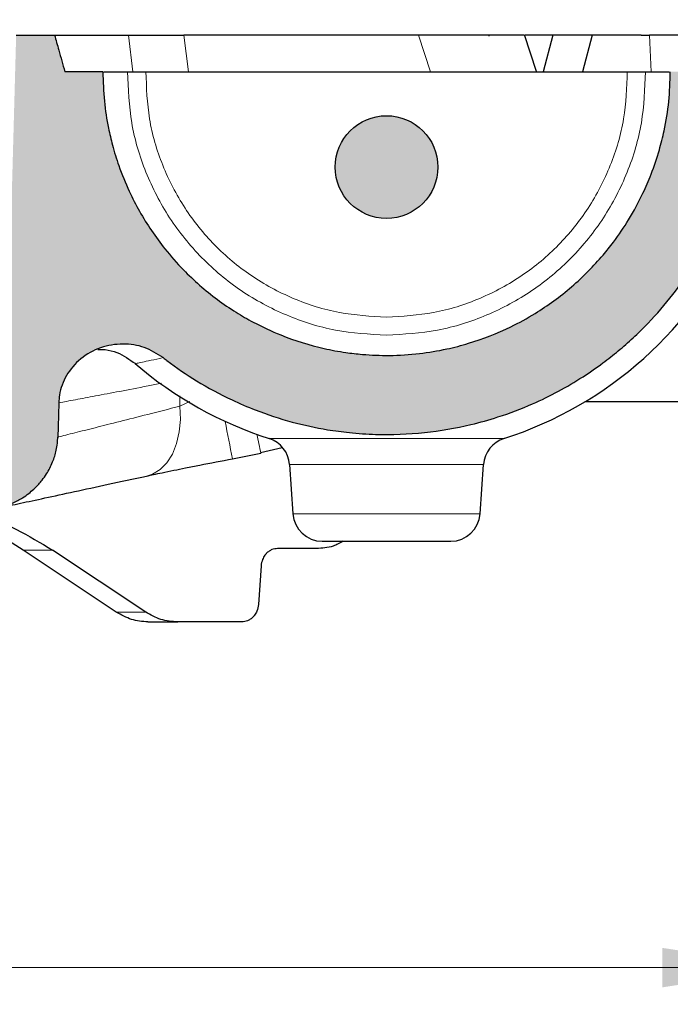
# Model space of a CAD drawing. Units: millimetres. Extents: x 0 to 420, y 0 to 297.
# Drawn here: x 156 to 174, y 51 to 77 of the extents above; entities that cross this region are included whole.
import ezdxf

# ---------------------------------------------------------------- set-up
doc = ezdxf.new("R2010")
doc.units = ezdxf.units.MM
doc.styles.add('SLDTEXTSTYLE0', font='TXT', dxfattribs={"width": 0.605})
doc.dimstyles.new('SLDDIMSTYLE2', dxfattribs={"dimtxt": 3.5, "dimasz": 3.5, "dimexe": 0, "dimexo": 0.0625, "dimgap": 0.875, "dimtad": 1, "dimdec": 0, "dimlfac": 5, "dimrnd": 1e-09, "dimzin": 12, "dimdsep": 46, "dimtxsty": 'SLDTEXTSTYLE0', "dimsah": 1, "dimcen": 0.09, "dimadec": 0, "dimazin": 3, "dimtol": 1, "dimtp": 1, "dimtm": 1, "dimtfac": 1, "dimtdec": 0, "dimtofl": 0, "dimtmove": 0, "dimatfit": 3, "dimfxl": 1, "dimfrac": 2, "dimtolj": 1, "dimarcsym": 0})
doc.dimstyles.new('SLDDIMSTYLE4', dxfattribs={"dimtxt": 3.5, "dimasz": 3.5, "dimexe": 0, "dimexo": 0.0625, "dimgap": 0.875, "dimtad": 1, "dimdec": 0, "dimlfac": 5, "dimrnd": 1e-09, "dimzin": 12, "dimdsep": 46, "dimtxsty": 'SLDTEXTSTYLE0', "dimsah": 1, "dimcen": 0.09, "dimadec": 0, "dimazin": 3, "dimtol": 1, "dimtp": 1, "dimtfac": 1, "dimtdec": 0, "dimtofl": 0, "dimtmove": 0, "dimatfit": 3, "dimfxl": 1, "dimfrac": 2, "dimtolj": 1, "dimarcsym": 0})

# ---------------------------------------------------------------- blocks, each defined once
blk = doc.blocks.new('_D_2')
at = {"color": 7, "linetype": 'Continuous', "lineweight": 18}
for p, q in [((56.95, 66.962), (56.95, 50.637)), ((176.987, 66.962), (176.987, 50.637)), ((176.987, 51.637), (56.95, 51.637))]:
    blk.add_line(p, q, dxfattribs=at)
for points in [[(56.95, 51.637), (60.45, 51.099), (60.45, 52.175)], [(176.987, 51.637), (173.487, 52.175), (173.487, 51.099)]]:
    blk.add_solid(points, dxfattribs=at)
at = {"color": 7, "linetype": 'Continuous', "lineweight": 18, "attachment_point": 1, "style": 'SLDTEXTSTYLE0'}
for s, insert, char_height in [('%%c', (107.878, 56.149), 3.5), ('600', (112.981, 56.158), 3.5), ('±1', (122.339, 55.108), 2.45)]:
    blk.add_mtext(s, dxfattribs=dict(at, insert=insert, char_height=char_height))
blk = doc.blocks.new('_D_4')
at = {"color": 7, "linetype": 'Continuous', "lineweight": 18}
for p, q in [((52.171, 76.969), (52.171, 86.219)), ((181.82, 76.962), (181.821, 86.212)), ((52.171, 85.219), (181.821, 85.212))]:
    blk.add_line(p, q, dxfattribs=at)
for points in [[(52.171, 85.219), (55.671, 84.68), (55.671, 85.757)], [(181.821, 85.212), (178.321, 85.751), (178.321, 84.674)]]:
    blk.add_solid(points, dxfattribs=at)
at = {"color": 7, "linetype": 'Continuous', "lineweight": 18, "attachment_point": 1, "rotation": 359.997, "style": 'SLDTEXTSTYLE0'}
for s, insert, char_height in [('1', (124.274, 91.844), 2.45), ('+', (122.307, 91.844), 2.45), ('%%c', (107.847, 89.728), 3.5), ('648', (112.95, 89.737), 3.5), ('0', (124.274, 88.68), 2.45)]:
    blk.add_mtext(s, dxfattribs=dict(at, insert=insert, char_height=char_height))

msp = doc.modelspace()

# ---------------------------------------------------------------- hatches: boundary and pattern name
at = {"linetype": 'Continuous', "lineweight": 18}
h = msp.add_hatch(color=7, dxfattribs=at)
edge = h.paths.add_edge_path(flags=0)
edge.add_line((117.9963, 71.0617), (115.9403, 71.0617))
edge.add_arc((115.9403, 70.5617), 0.5, 90, 176.7)
edge.add_line((115.4411, 70.5905), (115.0133, 63.1714))
edge.add_spline(control_points=[(115.0133, 63.1714), (115.0117, 63.1425), (115.0075, 63.1136), (115.0008, 63.0854), (114.988, 63.0309), (114.9655, 62.9779), (114.9354, 62.9308), (114.9052, 62.8836), (114.8665, 62.841), (114.8225, 62.8065), (114.7784, 62.772), (114.7278, 62.7446), (114.6748, 62.7267), (114.6218, 62.7087), (114.565, 62.6996), (114.509, 62.7002)], knot_values=[0, 0, 0, 0, 0.0004347, 0.0004347, 0.0004347, 0.001283, 0.001283, 0.001283, 0.0021313, 0.0021313, 0.0021313, 0.0029795, 0.0029795, 0.0029795, 0.0038278, 0.0038278, 0.0038278, 0.0038278], weights=[1, 1, 1, 1, 1, 1, 1, 1, 1, 1, 1, 1, 1, 1, 1, 1], degree=3, periodic=0)
edge.add_arc((116.9683, 302.6617), 239.9741, 261.16111, 269.412823, ccw=False)
edge.add_spline(control_points=[(80.0947, 65.5374), (80.0518, 65.5441), (80.0092, 65.5521), (79.9668, 65.5613), (79.7372, 65.6116), (79.5131, 65.7016), (79.3125, 65.8241), (79.1183, 65.9427), (78.9411, 66.0949), (78.7952, 66.2695), (78.6531, 66.4395), (78.5371, 66.6352), (78.4574, 66.8419), (78.3776, 67.0489), (78.3322, 67.2725), (78.3261, 67.4943)], knot_values=[0, 0, 0, 0, 0.0006505, 0.0006505, 0.0006505, 0.0042234, 0.0042234, 0.0042234, 0.0076806, 0.0076806, 0.0076806, 0.0110464, 0.0110464, 0.0110464, 0.0144183, 0.0144183, 0.0144183, 0.0144183], weights=[1, 1, 1, 1, 1, 1, 1, 1, 1, 1, 1, 1, 1, 1, 1, 1], degree=3, periodic=0)
edge.add_spline(control_points=[(78.3261, 67.4943), (78.3156, 67.8795), (78.3052, 68.2647), (78.2947, 68.6499), (78.2183, 71.4538), (78.1419, 74.2578), (78.0654, 77.0617)], knot_values=[0.0920214, 0.0920214, 0.0920214, 0.0920214, 0.0978015, 0.0978015, 0.0978015, 0.1398761, 0.1398761, 0.1398761, 0.1398761], weights=[1, 1, 1, 1, 1, 1, 1], degree=3, periodic=0)
edge.add_line((78.0654, 77.0617), (77.02, 77.0617))
edge.add_spline(control_points=[(77.02, 77.0617), (76.9645, 76.8642), (76.9089, 76.6668), (76.8533, 76.4694), (76.815, 76.3335), (76.7767, 76.1976), (76.7384, 76.0617)], knot_values=[0.026087, 0.026087, 0.026087, 0.026087, 0.0291636, 0.0291636, 0.0291636, 0.0312814, 0.0312814, 0.0312814, 0.0312814], weights=[1, 1, 1, 1, 1, 1, 1], degree=3, periodic=0)
edge.add_line((76.7384, 76.0617), (75.7033, 76.0617))
edge.add_spline(control_points=[(75.7033, 76.0617), (75.7033, 75.7904), (75.689, 75.5187), (75.6605, 75.2489), (75.5695, 74.388), (75.3286, 73.5309), (74.9578, 72.7486), (74.587, 71.9663), (74.076, 71.2372), (73.4672, 70.6218), (72.8583, 70.0063), (72.1348, 69.4875), (71.3565, 69.1083), (70.5783, 68.7291), (69.7238, 68.479), (68.8639, 68.3787), (68.004, 68.2785), (67.1149, 68.3253), (66.2703, 68.5154), (65.4257, 68.7054), (64.6023, 69.0439), (63.8682, 69.5028), (63.1341, 69.9617), (62.4691, 70.5537), (61.9283, 71.2297), (61.3874, 71.9057), (60.9559, 72.6844), (60.6693, 73.5014), (60.3828, 74.3183), (60.2333, 75.196), (60.2333, 76.0617)], knot_values=[0, 0, 0, 0, 0.0040695, 0.0040695, 0.0040695, 0.0172242, 0.0172242, 0.0172242, 0.0303788, 0.0303788, 0.0303788, 0.0435335, 0.0435335, 0.0435335, 0.0566882, 0.0566882, 0.0566882, 0.0698429, 0.0698429, 0.0698429, 0.0829975, 0.0829975, 0.0829975, 0.0961522, 0.0961522, 0.0961522, 0.1093069, 0.1093069, 0.1093069, 0.1224616, 0.1224616, 0.1224616, 0.1224616], weights=[1, 1, 1, 1, 1, 1, 1, 1, 1, 1, 1, 1, 1, 1, 1, 1, 1, 1, 1, 1, 1, 1, 1, 1, 1, 1, 1, 1, 1, 1, 1], degree=3, periodic=0)
edge.add_line((60.2333, 76.0617), (52.6481, 76.0617))
edge.add_spline(control_points=[(52.6481, 76.0617), (52.7541, 74.7919), (52.86, 73.5222), (52.966, 72.2524), (52.9991, 71.8555), (53.0323, 71.4586), (53.0654, 71.0617)], knot_values=[0.5727299, 0.5727299, 0.5727299, 0.5727299, 0.5918424, 0.5918424, 0.5918424, 0.5978168, 0.5978168, 0.5978168, 0.5978168], weights=[1, 1, 1, 1, 1, 1, 1], degree=3, periodic=0)
edge.add_line((53.0654, 71.0617), (57.2722, 71.0617))
edge.add_spline(control_points=[(57.2722, 71.0617), (57.2986, 71.312), (57.3249, 71.5624), (57.3513, 71.8127), (57.3795, 72.0808), (57.4078, 72.3489), (57.436, 72.617)], knot_values=[0.0648555, 0.0648555, 0.0648555, 0.0648555, 0.0686314, 0.0686314, 0.0686314, 0.0726752, 0.0726752, 0.0726752, 0.0726752], weights=[1, 1, 1, 1, 1, 1, 1], degree=3, periodic=0)
edge.add_spline(control_points=[(57.436, 72.617), (57.4408, 72.663), (57.4494, 72.7086), (57.4615, 72.753), (57.4843, 72.8366), (57.52, 72.9177), (57.5667, 72.9907), (57.6059, 73.052), (57.6538, 73.1087), (57.7085, 73.1566), (57.7543, 73.1967), (57.8058, 73.2314), (57.861, 73.2572), (57.91, 73.2802), (57.9629, 73.2966), (58.0165, 73.3042), (58.071, 73.3118), (58.1277, 73.3104), (58.1816, 73.2994), (58.2435, 73.2867), (58.3038, 73.2608), (58.3563, 73.2256), (58.4086, 73.1906), (58.4549, 73.1455), (58.4929, 73.0954), (58.5387, 73.0351), (58.574, 72.9659), (58.5983, 72.8942)], knot_values=[0, 0, 0, 0, 0.0006913, 0.0006913, 0.0006913, 0.0020016, 0.0020016, 0.0020016, 0.0030993, 0.0030993, 0.0030993, 0.0040168, 0.0040168, 0.0040168, 0.0048331, 0.0048331, 0.0048331, 0.005665, 0.005665, 0.005665, 0.0066249, 0.0066249, 0.0066249, 0.007576, 0.007576, 0.007576, 0.0087227, 0.0087227, 0.0087227, 0.0087227], weights=[1, 1, 1, 1, 1, 1, 1, 1, 1, 1, 1, 1, 1, 1, 1, 1, 1, 1, 1, 1, 1, 1, 1, 1, 1, 1, 1, 1], degree=3, periodic=0)
edge.add_spline(control_points=[(58.5983, 72.8942), (58.8464, 72.1601), (59.1837, 71.4506), (59.5964, 70.7947), (60.1859, 69.8577), (60.9453, 69.0095), (61.8117, 68.3205), (62.6781, 67.6314), (63.6755, 67.0824), (64.7211, 66.719), (65.7668, 66.3556), (66.8896, 66.1676), (67.9967, 66.1708), (69.1037, 66.174), (70.2254, 66.3683), (71.269, 66.7378), (72.2677, 67.0913), (73.2207, 67.6139), (74.0557, 68.2659)], knot_values=[0.0049976, 0.0049976, 0.0049976, 0.0049976, 0.0166054, 0.0166054, 0.0166054, 0.0332108, 0.0332108, 0.0332108, 0.0498163, 0.0498163, 0.0498163, 0.0664217, 0.0664217, 0.0664217, 0.0830271, 0.0830271, 0.0830271, 0.0989177, 0.0989177, 0.0989177, 0.0989177], weights=[1, 1, 1, 1, 1, 1, 1, 1, 1, 1, 1, 1, 1, 1, 1, 1, 1, 1, 1], degree=3, periodic=0)
edge.add_spline(control_points=[(74.0557, 68.2659), (74.1567, 68.3448), (74.2677, 68.4122), (74.3838, 68.4664), (74.5722, 68.5542), (74.7791, 68.6089), (74.9861, 68.6277), (75.1873, 68.6459), (75.3941, 68.6308), (75.5904, 68.5832), (75.7767, 68.5382), (75.9581, 68.4627), (76.1208, 68.3614), (76.2746, 68.2656), (76.4153, 68.1442), (76.5314, 68.005), (76.6439, 67.8701), (76.736, 67.7151), (76.7993, 67.5513), (76.8627, 67.3873), (76.8989, 67.21), (76.9037, 67.0342)], knot_values=[0, 0, 0, 0, 0.0019225, 0.0019225, 0.0019225, 0.0050683, 0.0050683, 0.0050683, 0.0081217, 0.0081217, 0.0081217, 0.0110155, 0.0110155, 0.0110155, 0.0137516, 0.0137516, 0.0137516, 0.0164033, 0.0164033, 0.0164033, 0.0190604, 0.0190604, 0.0190604, 0.0190604], weights=[1, 1, 1, 1, 1, 1, 1, 1, 1, 1, 1, 1, 1, 1, 1, 1, 1, 1, 1, 1, 1, 1], degree=3, periodic=0)
edge.add_spline(control_points=[(76.9037, 67.0342), (76.9097, 66.8175), (76.9156, 66.6007), (76.9216, 66.384), (76.9242, 66.2893), (76.9268, 66.1946), (76.9294, 66.0999)], knot_values=[0.0392942, 0.0392942, 0.0392942, 0.0392942, 0.0425465, 0.0425465, 0.0425465, 0.0439677, 0.0439677, 0.0439677, 0.0439677], weights=[1, 1, 1, 1, 1, 1, 1], degree=3, periodic=0)
edge.add_spline(control_points=[(76.9294, 66.0999), (76.9355, 65.8786), (76.9811, 65.6555), (77.061, 65.4491), (77.1408, 65.243), (77.2566, 65.0479), (77.3981, 64.8782), (77.5445, 64.7027), (77.7221, 64.5496), (77.9166, 64.4298), (78.1191, 64.3052), (78.3454, 64.2133), (78.5774, 64.1614), (78.62, 64.1519), (78.6629, 64.1437), (78.7059, 64.1368)], knot_values=[0, 0, 0, 0, 0.0033196, 0.0033196, 0.0033196, 0.0066318, 0.0066318, 0.0066318, 0.0100567, 0.0100567, 0.0100567, 0.0136229, 0.0136229, 0.0136229, 0.0142683, 0.0142683, 0.0142683, 0.0142683], weights=[1, 1, 1, 1, 1, 1, 1, 1, 1, 1, 1, 1, 1, 1, 1, 1], degree=3, periodic=0)
edge.add_arc((116.9683, 302.6617), 241.5743, 260.88668, 279.11332)
edge.add_spline(control_points=[(155.2307, 64.1368), (155.4689, 64.175), (155.7037, 64.2549), (155.9159, 64.3697), (156.1281, 64.4845), (156.3236, 64.6376), (156.4852, 64.8168), (156.6453, 64.9943), (156.7767, 65.2028), (156.8659, 65.4245), (156.9517, 65.6379), (157.0009, 65.87), (157.0072, 66.0999)], knot_values=[0, 0, 0, 0, 0.0036187, 0.0036187, 0.0036187, 0.0072389, 0.0072389, 0.0072389, 0.0108273, 0.0108273, 0.0108273, 0.014279, 0.014279, 0.014279, 0.014279], weights=[1, 1, 1, 1, 1, 1, 1, 1, 1, 1, 1, 1, 1], degree=3, periodic=0)
edge.add_spline(control_points=[(157.0072, 66.0999), (157.0098, 66.1946), (157.0124, 66.2893), (157.015, 66.384), (157.021, 66.6007), (157.0269, 66.8175), (157.0329, 67.0342)], knot_values=[0.0411253, 0.0411253, 0.0411253, 0.0411253, 0.0425465, 0.0425465, 0.0425465, 0.0457988, 0.0457988, 0.0457988, 0.0457988], weights=[1, 1, 1, 1, 1, 1, 1], degree=3, periodic=0)
edge.add_spline(control_points=[(157.0329, 67.0342), (157.0348, 67.1053), (157.0418, 67.1765), (157.0536, 67.2467), (157.0846, 67.4313), (157.1507, 67.6128), (157.2444, 67.7749), (157.344, 67.9473), (157.4779, 68.1033), (157.6318, 68.2296), (157.792, 68.361), (157.9788, 68.4646), (158.1745, 68.5327), (158.3686, 68.6003), (158.5771, 68.6353), (158.7827, 68.6353), (158.9782, 68.6353), (159.1763, 68.6038), (159.3619, 68.5422), (159.5479, 68.4805), (159.7264, 68.3866), (159.8809, 68.2659)], knot_values=[0, 0, 0, 0, 0.0010676, 0.0010676, 0.0010676, 0.003915, 0.003915, 0.003915, 0.0069461, 0.0069461, 0.0069461, 0.0100997, 0.0100997, 0.0100997, 0.0132259, 0.0132259, 0.0132259, 0.0161956, 0.0161956, 0.0161956, 0.0191752, 0.0191752, 0.0191752, 0.0191752], weights=[1, 1, 1, 1, 1, 1, 1, 1, 1, 1, 1, 1, 1, 1, 1, 1, 1, 1, 1, 1, 1, 1], degree=3, periodic=0)
edge.add_spline(control_points=[(159.8809, 68.2659), (160.4591, 67.8144), (161.0917, 67.4253), (161.7555, 67.1128), (162.7571, 66.6413), (163.8539, 66.3362), (164.9551, 66.2228), (166.0563, 66.1094), (167.1922, 66.1846), (168.2689, 66.4421), (169.3456, 66.6996), (170.3926, 67.1465), (171.3234, 67.7458), (172.2541, 68.3452), (173.0942, 69.1135), (173.7741, 69.9872), (174.4499, 70.8556), (174.9859, 71.8517), (175.3383, 72.8941)], knot_values=[0.0056192, 0.0056192, 0.0056192, 0.0056192, 0.0166054, 0.0166054, 0.0166054, 0.0332108, 0.0332108, 0.0332108, 0.0498163, 0.0498163, 0.0498163, 0.0664217, 0.0664217, 0.0664217, 0.0830271, 0.0830271, 0.0830271, 0.0995325, 0.0995325, 0.0995325, 0.0995325], weights=[1, 1, 1, 1, 1, 1, 1, 1, 1, 1, 1, 1, 1, 1, 1, 1, 1, 1, 1], degree=3, periodic=0)
edge.add_spline(control_points=[(175.3383, 72.8941), (175.3522, 72.9353), (175.3697, 72.9755), (175.3906, 73.0136), (175.4194, 73.0659), (175.4554, 73.1151), (175.4976, 73.1574), (175.5357, 73.1955), (175.5796, 73.2286), (175.6273, 73.2536), (175.6767, 73.2795), (175.7314, 73.2973), (175.7867, 73.3047), (175.8506, 73.3134), (175.9173, 73.3085), (175.9797, 73.2921), (176.0417, 73.2759), (176.1013, 73.248), (176.1548, 73.2126), (176.2269, 73.165), (176.2902, 73.1022), (176.3413, 73.0324), (176.3695, 72.9938), (176.3944, 72.9526), (176.4156, 72.9097), (176.4607, 72.8186), (176.49, 72.718), (176.5006, 72.617)], knot_values=[0, 0, 0, 0, 0.0006522, 0.0006522, 0.0006522, 0.0015533, 0.0015533, 0.0015533, 0.002365, 0.002365, 0.002365, 0.0032092, 0.0032092, 0.0032092, 0.0041891, 0.0041891, 0.0041891, 0.0051593, 0.0051593, 0.0051593, 0.0064733, 0.0064733, 0.0064733, 0.0071926, 0.0071926, 0.0071926, 0.0087389, 0.0087389, 0.0087389, 0.0087389], weights=[1, 1, 1, 1, 1, 1, 1, 1, 1, 1, 1, 1, 1, 1, 1, 1, 1, 1, 1, 1, 1, 1, 1, 1, 1, 1, 1, 1], degree=3, periodic=0)
edge.add_spline(control_points=[(176.5006, 72.617), (176.5288, 72.3489), (176.5571, 72.0808), (176.5853, 71.8127), (176.6116, 71.5624), (176.638, 71.312), (176.6644, 71.0617)], knot_values=[0.0645877, 0.0645877, 0.0645877, 0.0645877, 0.0686314, 0.0686314, 0.0686314, 0.0724073, 0.0724073, 0.0724073, 0.0724073], weights=[1, 1, 1, 1, 1, 1, 1], degree=3, periodic=0)
edge.add_line((176.6644, 71.0617), (180.8712, 71.0617))
edge.add_spline(control_points=[(180.8712, 71.0617), (180.904, 71.4543), (180.9367, 71.8469), (180.9695, 72.2395), (181.0202, 72.8469), (181.0709, 73.4543), (181.1216, 74.0617)], knot_values=[0.585923, 0.585923, 0.585923, 0.585923, 0.5918325, 0.5918325, 0.5918325, 0.6009752, 0.6009752, 0.6009752, 0.6009752], weights=[1, 1, 1, 1, 1, 1, 1], degree=3, periodic=0)
edge.add_line((181.1216, 74.0617), (182.8157, 74.0617))
edge.add_line((182.8157, 74.0617), (183.3516, 76.0617))
edge.add_line((183.3516, 76.0617), (173.7033, 76.0617))
edge.add_spline(control_points=[(173.7033, 76.0617), (173.7033, 75.7904), (173.689, 75.5187), (173.6605, 75.2489), (173.5695, 74.388), (173.3286, 73.5309), (172.9578, 72.7486), (172.587, 71.9663), (172.076, 71.2372), (171.4672, 70.6218), (170.8583, 70.0063), (170.1348, 69.4875), (169.3565, 69.1083), (168.5783, 68.7291), (167.7238, 68.479), (166.8639, 68.3787), (166.004, 68.2785), (165.1149, 68.3253), (164.2703, 68.5154), (163.4257, 68.7054), (162.6023, 69.0439), (161.8682, 69.5028), (161.1341, 69.9617), (160.4691, 70.5537), (159.9283, 71.2297), (159.3874, 71.9057), (158.9559, 72.6844), (158.6693, 73.5014), (158.3828, 74.3183), (158.2333, 75.196), (158.2333, 76.0617)], knot_values=[0, 0, 0, 0, 0.0040695, 0.0040695, 0.0040695, 0.0172242, 0.0172242, 0.0172242, 0.0303788, 0.0303788, 0.0303788, 0.0435335, 0.0435335, 0.0435335, 0.0566882, 0.0566882, 0.0566882, 0.0698429, 0.0698429, 0.0698429, 0.0829975, 0.0829975, 0.0829975, 0.0961522, 0.0961522, 0.0961522, 0.1093069, 0.1093069, 0.1093069, 0.1224616, 0.1224616, 0.1224616, 0.1224616], weights=[1, 1, 1, 1, 1, 1, 1, 1, 1, 1, 1, 1, 1, 1, 1, 1, 1, 1, 1, 1, 1, 1, 1, 1, 1, 1, 1, 1, 1, 1, 1], degree=3, periodic=0)
edge.add_line((158.2333, 76.0617), (157.1982, 76.0617))
edge.add_spline(control_points=[(157.1982, 76.0617), (157.1428, 76.258), (157.0875, 76.4543), (157.0323, 76.6506), (156.9937, 76.7876), (156.9551, 76.9247), (156.9166, 77.0617)], knot_values=[0.0261043, 0.0261043, 0.0261043, 0.0261043, 0.0291636, 0.0291636, 0.0291636, 0.0312987, 0.0312987, 0.0312987, 0.0312987], weights=[1, 1, 1, 1, 1, 1, 1], degree=3, periodic=0)
edge.add_line((156.9166, 77.0617), (155.8712, 77.0617))
edge.add_spline(control_points=[(155.8712, 77.0617), (155.7947, 74.2578), (155.7183, 71.4538), (155.6419, 68.6499), (155.6314, 68.2647), (155.6209, 67.8795), (155.6104, 67.4943)], knot_values=[0.055727, 0.055727, 0.055727, 0.055727, 0.0978015, 0.0978015, 0.0978015, 0.1035817, 0.1035817, 0.1035817, 0.1035817], weights=[1, 1, 1, 1, 1, 1, 1], degree=3, periodic=0)
edge.add_spline(control_points=[(155.6104, 67.4943), (155.604, 67.2577), (155.5526, 67.0188), (155.4625, 66.8), (155.3726, 66.5816), (155.2416, 66.3766), (155.0826, 66.2021), (154.9222, 66.0262), (154.7287, 65.8761), (154.5189, 65.7639), (154.3091, 65.6516), (154.077, 65.574), (153.8419, 65.5374)], knot_values=[0, 0, 0, 0, 0.0035495, 0.0035495, 0.0035495, 0.007088, 0.007088, 0.007088, 0.0106531, 0.0106531, 0.0106531, 0.0142169, 0.0142169, 0.0142169, 0.0142169], weights=[1, 1, 1, 1, 1, 1, 1, 1, 1, 1, 1, 1, 1], degree=3, periodic=0)
edge.add_arc((116.9683, 302.6617), 239.9741, 270.587177, 278.838891, ccw=False)
edge.add_spline(control_points=[(119.4275, 62.7002), (119.3986, 62.6999), (119.3695, 62.7021), (119.341, 62.7068), (119.2858, 62.7159), (119.2313, 62.7347), (119.1823, 62.7616), (119.1332, 62.7885), (119.088, 62.8242), (119.0506, 62.8658), (119.0132, 62.9075), (118.9824, 62.9561), (118.9609, 63.0078), (118.9394, 63.0594), (118.9265, 63.1155), (118.9232, 63.1714)], knot_values=[0, 0, 0, 0, 0.0004341, 0.0004341, 0.0004341, 0.0012825, 0.0012825, 0.0012825, 0.0021309, 0.0021309, 0.0021309, 0.0029794, 0.0029794, 0.0029794, 0.0038278, 0.0038278, 0.0038278, 0.0038278], weights=[1, 1, 1, 1, 1, 1, 1, 1, 1, 1, 1, 1, 1, 1, 1, 1], degree=3, periodic=0)
edge.add_line((118.9232, 63.1714), (118.4955, 70.5905))
edge.add_arc((117.9963, 70.5617), 0.5, 3.3, 90)
h = msp.add_hatch(color=7, dxfattribs=at)
edge = h.paths.add_edge_path(flags=0)
edge.add_arc((165.9683, 73.4617), 1.4, 0, 360)

# ---------------------------------------------------------------- linework, layer by layer
at = {"color": 7, "linetype": 'Continuous', "lineweight": 25}
for p, q in [((155.8712, 77.0617), (156.9166, 77.0617)), ((156.9166, 77.0617), (158.9377, 77.0617)), ((166.8356, 77.0617), (160.4416, 77.0617)), ((168.767, 77.0291), (168.7679, 77.0617)), ((170.0578, 76.067), (169.7271, 77.067)), ((170.5008, 77.0617), (169.7473, 77.0617)), ((170.5008, 77.0617), (170.2329, 76.0617)), ((170.5462, 77.0617), (170.5008, 77.0617)), ((171.5733, 77.0617), (170.5462, 77.0617)), ((171.5733, 77.0617), (171.3054, 76.0617)), ((172.9054, 77.0617), (171.5733, 77.0617)), ((172.9054, 77.0617), (173.1367, 77.0617)), ((176.4041, 77.0617), (173.1367, 77.0617)), ((158.2333, 76.0617), (157.1982, 76.0617)), ((159.4072, 76.0617), (172.5294, 76.0617)), ((176.9869, 67.0617), (171.3766, 67.0617)), ((162.5363, 65.6765), (163.1209, 65.8209)), ((161.7701, 65.5101), (162.5409, 65.6606)), ((161.7704, 65.5103), (161.7704, 65.5082)), ((162.5419, 65.6572), (162.5419, 65.655)), ((163.3219, 65.3553), (163.4163, 64.0059)), ((168.5203, 64.0059), (168.6147, 65.3553)), ((158.6016, 61.3296), (156.0638, 63.0215)), ((159.4016, 61.3296), (156.8638, 63.0215)), ((164.0578, 63.0617), (162.9956, 63.0617)), ((162.5459, 62.5879), (162.4735, 61.5355)), ((159.4606, 61.0617), (160.2747, 61.0617)), ((162.0238, 61.0617), (160.2747, 61.0617))]:
    msp.add_line(p, q, dxfattribs=at)
at = {"color": 8, "linetype": 'Continuous', "lineweight": 18}
for p, q in [((158.9377, 77.0617), (159.0506, 76.0617)), ((160.4416, 77.0617), (160.5709, 76.0617)), ((167.1674, 76.0617), (166.8356, 77.0617)), ((173.1367, 77.0617), (173.1832, 76.0617)), ((160.3344, 67.2215), (160.3319, 66.941)), ((160.6094, 67.068), (160.3319, 66.941)), ((165.9683, 65.3553), (163.3219, 65.3553)), ((168.6147, 65.3553), (165.9683, 65.3553)), ((163.4163, 64.0059), (165.9683, 64.0059)), ((165.9683, 64.0059), (168.5203, 64.0059)), ((156.8638, 63.0215), (156.0638, 63.0215)), ((159.4016, 61.3296), (158.6016, 61.3296))]:
    msp.add_line(p, q, dxfattribs=at)
at = {"color": 7, "linetype": 'Continuous', "lineweight": 25, "flags": 128}
msp.add_lwpolyline([(157.0329, 67.0342), (157.015, 66.384), (157.0072, 66.0999)], dxfattribs=at)
at = {"color": 8, "linetype": 'Continuous', "lineweight": 18, "flags": 128}
msp.add_lwpolyline([(159.4264, 65.0386), (159.5839, 65.0891), (159.7942, 65.2152), (159.9783, 65.4004), (160.1301, 65.6384), (160.2444, 65.9215), (160.3175, 66.2401), (160.347, 66.5837), (160.3319, 66.941)], dxfattribs=at)
at = {"color": 7, "linetype": 'Continuous', "lineweight": 25}
msp.add_circle((165.9683, 73.4617), 1.4, dxfattribs=at)
for centre, radius, start, end in [((165.9683, 76.0617), 10.5, 287.74684, 336.05726), ((165.9683, 76.0617), 10.5, 229.2857, 252.25509), ((162.5238, 65.2995), 0.8, 4, 72.22475), ((169.4127, 65.2995), 0.8, 107.59337, 176), ((164.2143, 64.0617), 0.8, 184, 270), ((167.7223, 64.0617), 0.8, 270, 356)]:
    msp.add_arc(centre, radius, start, end, dxfattribs=at)
at = {"color": 8, "linetype": 'Continuous', "lineweight": 18}
for centre, radius, start, end in [((204.931, 74.5477), 44.0971, 190.47899, 191.82906), ((182.4478, 70.0099), 20.3767, 190.85112, 192.34046)]:
    msp.add_arc(centre, radius, start, end, dxfattribs=at)
at = {"color": 7, "linetype": 'Continuous', "lineweight": 25}
for points, knots in [([(156.9166, 77.0617), (156.9551, 76.9247), (157.0489, 76.5913), (157.1428, 76.258), (157.1982, 76.0617)], [0, 0, 0, 0, 0.4110398, 1, 1, 1, 1]), ([(158.9377, 77.0617), (159.0347, 77.0617), (159.2292, 77.0617), (159.6005, 77.0617), (160.0095, 77.0617), (160.2972, 77.0617), (160.4416, 77.0617)], [0, 0, 0, 0, 0.2494164, 0.4996105, 0.7488984, 1, 1, 1, 1]), ([(169.7123, 77.0617), (169.7034, 77.0617), (169.6798, 77.0617), (169.4812, 77.0617), (169.1377, 77.0617), (168.6681, 77.0617), (168.1075, 77.0617), (167.486, 77.0617), (167.0522, 77.0617), (166.8356, 77.0617)], [0, 0, 0, 0, 0.0915263, 0.2428369, 0.394563, 0.5460026, 0.6969237, 0.8486732, 1, 1, 1, 1]), ([(158.2333, 76.0617), (158.2414, 75.7923), (158.2568, 75.2754), (158.3634, 74.6085), (158.5001, 74.0238), (158.679, 73.445), (158.925, 72.8401), (159.3226, 72.0664), (159.8119, 71.3427), (160.3883, 70.6904), (161.0197, 70.0919), (161.6628, 69.6141), (162.4159, 69.1792), (163.2055, 68.8118), (164.0572, 68.547), (164.8086, 68.4081), (165.4009, 68.3397), (166.0728, 68.3143), (166.8442, 68.3629), (167.5651, 68.483), (168.4073, 68.7011), (169.2208, 69.0195), (169.9837, 69.4388), (170.7062, 69.9233), (171.3274, 70.4578), (171.8435, 71.0214), (172.2154, 71.4874), (172.5931, 72.0436), (172.9297, 72.6661), (173.2048, 73.3054), (173.3965, 73.8747), (173.561, 74.5374), (173.6786, 75.2489), (173.695, 75.7903), (173.7033, 76.0617)], [0, 0, 0, 0, 0.0332659, 0.0638168, 0.0832116, 0.107409, 0.1385665, 0.1637316, 0.2147799, 0.2459374, 0.2711025, 0.3221508, 0.3443855, 0.3784716, 0.4295199, 0.4540169, 0.4727869, 0.5031286, 0.5369285, 0.5680859, 0.5932511, 0.6442994, 0.6754568, 0.700622, 0.7516703, 0.7761672, 0.7949373, 0.8252789, 0.8590789, 0.8821862, 0.9111838, 0.9331538, 0.9664889, 1, 1, 1, 1]), ([(158.2633, 76.0617), (158.2785, 76.0617), (158.4386, 76.0617), (158.6853, 76.0617), (158.9086, 76.0617)], [0, 0, 0, 0, 0.0948129, 1, 1, 1, 1]), ([(158.9086, 76.0617), (158.9387, 76.0617), (158.9991, 76.0617), (159.122, 76.0617), (159.26, 76.0617), (159.3581, 76.0617), (159.4072, 76.0617)], [0, 0, 0, 0, 0.2495734, 0.499809, 0.7499329, 1, 1, 1, 1]), ([(172.5294, 76.0617), (172.5784, 76.0617), (172.6765, 76.0617), (172.8143, 76.0617), (172.9374, 76.0617), (172.9978, 76.0617), (173.028, 76.0617)], [0, 0, 0, 0, 0.2495728, 0.4998085, 0.7499356, 1, 1, 1, 1]), ([(173.028, 76.0617), (173.2516, 76.0617), (173.496, 76.0617), (173.6547, 76.0617), (173.6683, 76.0617)], [0, 0, 0, 0, 0.9144841, 1, 1, 1, 1]), ([(159.8809, 68.2659), (159.9146, 68.2398), (160.2067, 68.0137), (160.8147, 67.5985), (161.6276, 67.1588), (162.5, 66.7848), (163.368, 66.5004), (164.2312, 66.3135), (164.9929, 66.2116), (165.8752, 66.153), (166.9896, 66.1945), (168.1038, 66.3855), (169.0871, 66.6613), (170.1278, 67.0567), (171.0817, 67.5695), (171.8363, 68.0921), (172.2893, 68.4479), (172.7001, 68.808), (173.2103, 69.3085), (173.7723, 69.9576), (174.2778, 70.6764), (174.7173, 71.4247), (175.0623, 72.1315), (175.2574, 72.6706), (175.3383, 72.8941)], [0, 0, 0, 0, 0.0067911, 0.0587479, 0.1168775, 0.153489, 0.209615, 0.2618596, 0.2937345, 0.3317829, 0.4023869, 0.4705423, 0.5110577, 0.5646809, 0.6473408, 0.6824806, 0.710597, 0.7389193, 0.7693264, 0.8242157, 0.8752204, 0.9088482, 0.9622051, 1, 1, 1, 1]), ([(159.8809, 68.2659), (159.7131, 68.3709), (159.378, 68.5804), (158.771, 68.6659), (158.162, 68.5665), (157.6145, 68.263), (157.2214, 67.8034), (157.056, 67.3633), (157.0379, 67.1053), (157.0329, 67.0342)], [0, 0, 0, 0, 0.1553064, 0.3102828, 0.4732255, 0.6374229, 0.7952319, 0.9435948, 1, 1, 1, 1]), ([(158.0948, 68.4882), (158.1629, 68.4892), (158.3395, 68.4919), (158.71, 68.3936), (158.9602, 68.2167), (159.1208, 68.1031)], [0, 0, 0, 0, 0.183708, 0.4760862, 1, 1, 1, 1]), ([(159.1284, 68.1048), (159.1225, 68.1035), (159.1165, 68.1022), (159.1196, 68.1029), (159.1196, 68.1029)], [0, 0, 0, 0, 0.978874, 1, 1, 1, 1]), ([(155.2307, 64.1368), (155.3084, 64.1518), (155.4648, 64.182), (155.6946, 64.261), (155.8876, 64.3511), (156.0621, 64.4534), (156.2089, 64.5568), (156.3561, 64.6819), (156.4773, 64.8047), (156.5938, 64.9433), (156.6964, 65.0889), (156.7916, 65.2552), (156.8885, 65.4666), (156.9586, 65.6949), (156.9978, 65.9231), (157.0042, 66.0441), (157.0072, 66.0999)], [0, 0, 0, 0, 0.0827435, 0.16643, 0.2534485, 0.3051566, 0.3779004, 0.4409407, 0.5070283, 0.5582089, 0.6302254, 0.6930415, 0.7583171, 0.8732684, 0.9416647, 1, 1, 1, 1]), ([(159.4258, 65.0384), (159.4883, 65.0519), (159.6228, 65.0808), (159.8689, 65.1325), (160.16, 65.1926), (160.5041, 65.2622), (161.0319, 65.3672), (161.4693, 65.4507), (161.7704, 65.5082)], [0, 0, 0, 0, 0.0976766, 0.2101956, 0.3535514, 0.4904473, 0.649204, 1, 1, 1, 1]), ([(155.3796, 64.1658), (155.4111, 64.1725), (155.5574, 64.204), (155.9756, 64.2941), (156.6302, 64.4351), (157.4378, 64.6093), (158.361, 64.8084), (159.0703, 64.9617), (159.4258, 65.0384)], [0, 0, 0, 0, 0.0517744, 0.2409623, 0.4317633, 0.6220038, 0.8105942, 1, 1, 1, 1]), ([(156.0638, 63.0215), (155.7966, 63.1859), (155.2623, 63.5147), (154.6222, 63.8132), (154.251, 63.9242), (154.171, 63.9482)], [0, 0, 0, 0, 0.439552, 0.8791277, 1, 1, 1, 1]), ([(154.7037, 64.0308), (154.746, 64.021), (155.1516, 63.9269), (155.8878, 63.6076), (156.5387, 63.2167), (156.8638, 63.0215)], [0, 0, 0, 0, 0.0550986, 0.5280819, 1, 1, 1, 1]), ([(164.7885, 63.2617), (164.6973, 63.2115), (164.4668, 63.0848), (164.2118, 63.0704), (164.0578, 63.0617)], [0, 0, 0, 0, 0.3958334, 1, 1, 1, 1]), ([(164.2143, 63.2617), (164.2377, 63.2617), (164.2738, 63.2617), (164.4925, 63.2617), (164.7189, 63.2617), (164.9999, 63.2617), (165.4082, 63.2617), (165.7476, 63.2617), (165.9683, 63.2617)], [0, 0, 0, 0, 0.2394568, 0.3683607, 0.5, 0.6316393, 0.7605432, 1, 1, 1, 1]), ([(165.9683, 63.2617), (166.1889, 63.2617), (166.5284, 63.2617), (166.9367, 63.2617), (167.2177, 63.2617), (167.4441, 63.2617), (167.6628, 63.2617), (167.6988, 63.2617), (167.7223, 63.2617)], [0, 0, 0, 0, 0.2394568, 0.3683607, 0.5, 0.6316393, 0.7605432, 1, 1, 1, 1]), ([(162.9956, 63.0617), (162.9443, 63.056), (162.8638, 63.047), (162.7621, 62.9903), (162.7076, 62.9442), (162.6715, 62.9044), (162.6323, 62.8554), (162.5725, 62.7533), (162.5556, 62.6484), (162.5459, 62.5879)], [0, 0, 0, 0, 0.2292739, 0.3595672, 0.5000022, 0.5299125, 0.5832568, 0.7597849, 1, 1, 1, 1]), ([(162.4735, 61.5355), (162.4638, 61.475), (162.4468, 61.37), (162.3871, 61.268), (162.3479, 61.219), (162.3117, 61.1792), (162.2573, 61.1331), (162.1556, 61.0764), (162.0751, 61.0674), (162.0238, 61.0617)], [0, 0, 0, 0, 0.2402151, 0.4167431, 0.4700875, 0.4999978, 0.6404328, 0.7707261, 1, 1, 1, 1]), ([(159.4606, 61.0617), (159.3107, 61.0734), (159.0108, 61.0969), (158.738, 61.2521), (158.6016, 61.3296)], [0, 0, 0, 0, 0.5000444, 1, 1, 1, 1]), ([(160.2747, 61.0617), (160.1189, 61.0737), (159.8109, 61.0975), (159.537, 61.2529), (159.4016, 61.3296)], [0, 0, 0, 0, 0.505883, 1, 1, 1, 1])]:
    msp.add_open_spline(points, degree=3, knots=knots, dxfattribs=at)
at = {"color": 8, "linetype": 'Continuous', "lineweight": 18}
for points in [[(158.9086, 76.0617), (158.9272, 75.5942), (158.9646, 74.6591), (159.3701, 73.3055), (160.0149, 72.0555), (160.899, 70.9584), (161.9808, 70.0555), (163.2197, 69.3891), (164.5664, 68.96), (165.501, 68.9063), (165.9683, 68.8794)], [(165.9683, 68.8794), (166.4356, 68.9063), (167.3702, 68.96), (168.7169, 69.3891), (169.9558, 70.0555), (171.0376, 70.9584), (171.9217, 72.0555), (172.5665, 73.3055), (172.972, 74.6591), (173.0093, 75.5942), (173.028, 76.0617)]]:
    msp.add_open_spline(points, degree=3, dxfattribs=at)
for points, knots in [([(159.4072, 76.0617), (159.4232, 75.6308), (159.4555, 74.7604), (159.8305, 73.495), (160.4321, 72.3271), (161.2518, 71.3091), (162.2536, 70.4695), (163.4096, 69.845), (164.6678, 69.4449), (165.5377, 69.3953), (165.9683, 69.3707)], [0, 0, 0, 0, 0.12375624, 0.25, 0.37624376, 0.5, 0.62375624, 0.75, 0.87624376, 1, 1, 1, 1]), ([(165.9683, 69.3707), (166.3989, 69.3953), (167.2688, 69.4449), (168.5269, 69.845), (169.683, 70.4695), (170.6848, 71.3091), (171.5045, 72.3271), (172.106, 73.495), (172.4811, 74.7604), (172.5134, 75.6308), (172.5294, 76.0617)], [0, 0, 0, 0, 0.1237562, 0.25, 0.3762438, 0.5, 0.6237562, 0.75, 0.8762438, 1, 1, 1, 1]), ([(159.8809, 68.2659), (159.8802, 68.2658), (159.7551, 68.2387), (159.5339, 68.1911), (159.2979, 68.1407), (159.1546, 68.1104), (159.1365, 68.1065), (159.1284, 68.1048)], [0, 0, 0, 0, 0.0013665, 0.263539, 0.5260337, 0.7866377, 1, 1, 1, 1]), ([(157.0329, 67.0342), (157.0381, 67.0352), (157.1487, 67.0555), (157.4765, 67.1163), (158.018, 67.2177), (158.6868, 67.3447), (159.2946, 67.4611), (159.711, 67.5429), (159.8358, 67.5674)], [0, 0, 0, 0, 0.0111193, 0.2358296, 0.4561362, 0.6787298, 0.9036688, 1, 1, 1, 1]), ([(160.3319, 66.941), (160.0338, 66.8654), (159.4478, 66.717), (158.6795, 66.5224), (158.0087, 66.3529), (157.458, 66.2137), (157.1231, 66.1292), (157.008, 66.1001), (156.9986, 66.0977)], [0, 0, 0, 0, 0.1996758, 0.3925619, 0.5914204, 0.7857432, 0.9823977, 1, 1, 1, 1]), ([(162.7678, 66.0614), (162.7678, 66.0614), (162.7472, 66.0614), (162.8184, 66.0614), (162.9897, 66.0614), (163.2906, 66.0614), (163.6904, 66.0614), (164.1787, 66.0614), (164.7356, 66.0614), (165.3399, 66.0614), (165.7588, 66.0614), (165.9683, 66.0614)], [0, 0, 0, 0, 0.0001882, 0.1251647, 0.2501412, 0.3751177, 0.5000941, 0.6250706, 0.7500471, 0.8750235, 1, 1, 1, 1]), ([(165.9683, 66.0614), (166.1778, 66.0614), (166.5967, 66.0614), (167.201, 66.0614), (167.7579, 66.0614), (168.2459, 66.0614), (168.647, 66.0614), (168.9428, 66.0614), (169.1331, 66.0614), (169.1569, 66.0614), (169.1688, 66.0614)], [0, 0, 0, 0, 0.12502609, 0.25005218, 0.37507827, 0.50010435, 0.62513044, 0.75015653, 0.87518262, 1, 1, 1, 1])]:
    msp.add_open_spline(points, degree=3, knots=knots, dxfattribs=at)

# ---------------------------------------------------------------- dimensions: what is measured, and where the dimension line sits
at = {"color": 7, "linetype": 'Continuous', "lineweight": 18}
dim = msp.add_linear_dim(base=(181.8206, 85.2121), p1=(52.1707, 76.8686), p2=(181.8202, 76.8617), angle=359.99696, text='%%c<>', dimstyle='SLDDIMSTYLE4', dxfattribs=at)
dim.commit()
dim.dimension.update_dxf_attribs({"geometry": '_D_4', "text_midpoint": (116.9959, 85.2155), "dimtype": 160})
dim = msp.add_linear_dim(base=(56.9497, 51.637), p1=(176.9869, 67.0617), p2=(56.9497, 67.0617), text='%%c<>', dimstyle='SLDDIMSTYLE2', dxfattribs=at)
dim.commit()
dim.dimension.update_dxf_attribs({"geometry": '_D_2', "text_midpoint": (116.9683, 51.637), "dimtype": 160})

doc.saveas('drawing.dxf')
